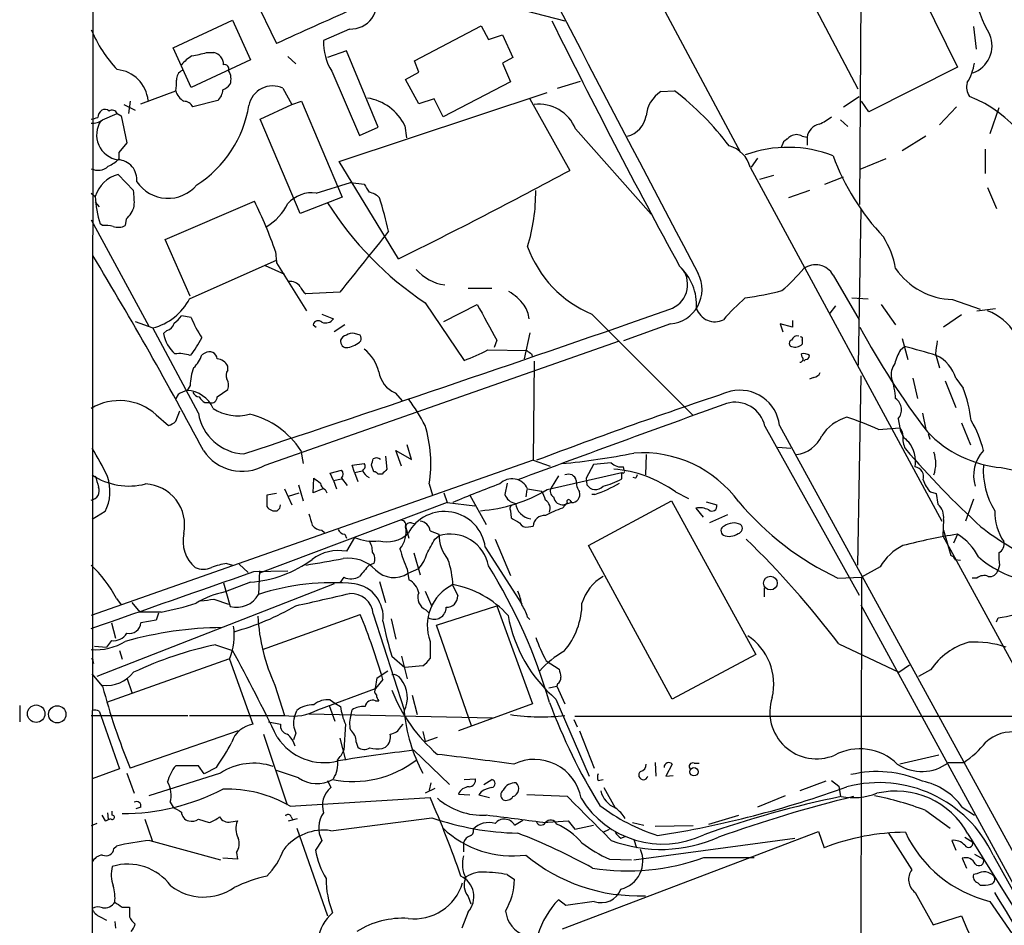
# Model space of a CAD drawing. Extents: x 15 to 1027, y 0 to 868.
# Drawn here: x 26 to 129, y 103 to 197 of the extents above; entities that cross this region are included whole.
import ezdxf

# ---------------------------------------------------------------- set-up
doc = ezdxf.new("R2010")
doc.units = 0
doc.header["$MEASUREMENT"] = 0
doc.layers.add('MAIN', color=5, linetype='CONTINUOUS')

msp = doc.modelspace()

# ---------------------------------------------------------------- linework, layer by layer
at = {"layer": 'MAIN'}
for p, q in [((33.8667, 44.958), (34.4593, 844.296)), ((86.614, 211.4127), (101.4307, 183.642)), ((113.7073, 190.246), (102.7007, 211.1587)), ((48.26, 204.978), (53.086, 194.9874)), ((113.8767, 178.2234), (114.046, 204.47)), ((119.2953, 202.184), (124.0367, 192.532)), ((73.406, 199.898), (83.1427, 197.358)), ((42.3333, 194.564), (48.514, 197.4427)), ((48.514, 197.4427), (50.3767, 193.294)), ((60.706, 196.5114), (57.9967, 195.326)), ((67.4793, 193.2094), (74.422, 196.85)), ((74.422, 196.85), (75.184, 195.4107)), ((125.73, 196.7654), (125.984, 194.3947)), ((75.184, 195.4107), (76.6233, 195.9187)), ((76.6233, 195.9187), (77.724, 193.548)), ((44.196, 190.4154), (42.3333, 194.564)), ((45.8047, 194.056), (46.5667, 194.056)), ((60.3673, 194.2254), (58.42, 193.548)), ((63.6693, 186.2667), (60.3673, 194.2254)), ((50.3767, 193.294), (44.196, 190.4154)), ((54.2713, 193.6327), (55.118, 192.8707)), ((67.9027, 192.024), (67.4793, 193.2094)), ((77.724, 193.548), (76.6233, 192.9554)), ((76.6233, 192.9554), (77.47, 191.008)), ((58.8433, 192.1087), (61.722, 185.42)), ((66.548, 191.262), (67.9027, 192.024)), ((124.0367, 192.532), (114.808, 187.8754)), ((67.9027, 188.722), (66.548, 191.262)), ((77.47, 191.008), (70.4427, 187.3674)), ((82.3807, 190.3307), (84.7513, 191.0927)), ((38.9467, 188.722), (42.5873, 190.0767)), ((53.7633, 190.3307), (54.6947, 188.6374)), ((59.6053, 182.7107), (81.28, 189.9074)), ((93.1333, 189.992), (94.5727, 190.0767)), ((37.846, 188.976), (37.6767, 187.706)), ((46.99, 189.0607), (44.3653, 188.3834)), ((54.6947, 188.6374), (55.7107, 188.976)), ((55.7107, 188.976), (59.944, 178.9854)), ((69.5113, 189.23), (67.9027, 188.722)), ((70.4427, 187.3674), (69.5113, 189.23)), ((79.502, 189.23), (83.6507, 181.7794)), ((112.1833, 188.3834), (113.792, 189.484)), ((114.808, 187.8754), (114.046, 188.976)), ((37.1687, 188.6374), (38.354, 188.0447)), ((51.3927, 187.1134), (54.6947, 188.6374)), ((123.952, 188.3834), (122.174, 186.5207)), ((128.3547, 188.2987), (127.4233, 185.5894)), ((34.9673, 187.0287), (36.4913, 187.706)), ((36.4913, 187.706), (36.9147, 187.452)), ((36.9147, 187.452), (37.5073, 184.658)), ((55.5413, 177.292), (51.3927, 187.1134)), ((111.8447, 187.0287), (112.6067, 186.3514)), ((61.722, 185.42), (63.6693, 186.2667)), ((66.4633, 186.436), (66.6327, 185.166)), ((84.2433, 186.0974), (92.1173, 177.2074)), ((105.918, 184.7427), (105.664, 184.15)), ((106.2567, 185.0814), (105.918, 184.7427)), ((107.8653, 185.3354), (108.3733, 185.2507)), ((108.3733, 185.2507), (108.3733, 184.404)), ((120.7347, 185.3354), (118.2793, 183.8114)), ((37.5073, 184.658), (36.6607, 183.642)), ((36.6607, 183.642), (36.6607, 182.9647)), ((126.9153, 183.9807), (126.9153, 181.4407)), ((65.786, 172.5507), (59.6053, 182.7107)), ((103.2087, 183.0494), (102.5313, 182.118)), ((116.586, 182.9647), (113.8767, 181.864)), ((102.4467, 182.118), (122.428, 145.2034)), ((36.576, 181.356), (38.1847, 179.6627)), ((103.4627, 180.848), (104.902, 181.2714)), ((110.236, 180.34), (112.1833, 181.102)), ((57.2347, 179.4087), (60.7907, 180.5094)), ((60.7907, 180.5094), (62.23, 180.34)), ((108.6273, 179.6627), (106.426, 178.9007)), ((127.1693, 180.0014), (128.1007, 177.8)), ((33.782, 179.4087), (34.2053, 179.07)), ((41.4867, 174.5827), (50.8, 178.562)), ((59.944, 178.9854), (55.5413, 177.292)), ((34.2053, 178.4774), (34.6287, 177.9694)), ((113.9613, 177.7154), (113.7073, 161.4594)), ((33.782, 176.6147), (39.7933, 165.5234)), ((37.4227, 176.6994), (37.338, 176.022)), ((34.9673, 176.022), (34.7133, 176.1914)), ((44.1113, 168.656), (41.4867, 174.5827)), ((44.0267, 168.402), (53.1707, 172.466)), ((53.0013, 173.3127), (53.086, 172.1274)), ((51.9007, 171.8734), (53.9327, 170.942)), ((53.086, 172.1274), (56.2187, 167.132)), ((111.0827, 170.8574), (113.792, 166.2007)), ((73.0673, 169.5027), (75.5227, 169.5027)), ((59.69, 169.0794), (56.134, 168.91)), ((113.03, 168.4867), (114.7233, 168.402)), ((123.5287, 168.3174), (126.4073, 167.3014)), ((68.58, 167.9787), (72.644, 161.9674)), ((70.5273, 166.0314), (73.9987, 167.8094)), ((111.3367, 167.64), (110.744, 166.878)), ((116.078, 167.8094), (117.602, 165.6927)), ((126.0687, 167.132), (128.016, 167.386)), ((44.196, 166.4547), (43.18, 166.624)), ((57.8273, 166.7934), (59.0127, 166.2854)), ((85.9367, 166.7934), (96.4353, 156.2947)), ((124.46, 166.7087), (122.5973, 165.4387)), ((38.354, 166.0314), (40.2167, 165.354)), ((44.958, 156.464), (40.2167, 165.354)), ((56.896, 165.6927), (57.2347, 165.4387)), ((60.198, 165.6927), (59.0973, 164.9307)), ((94.1493, 165.7774), (89.2387, 163.9994)), ((106.8493, 165.4387), (105.5793, 165.7774)), ((105.5793, 165.7774), (105.8333, 164.9307)), ((106.8493, 166.116), (106.8493, 165.4387)), ((41.656, 165.1), (41.3173, 164.7614)), ((61.8067, 164.592), (61.214, 164.7614)), ((79.502, 164.846), (78.9093, 162.1367)), ((118.2793, 164.2534), (118.872, 162.052)), ((51.9007, 151.0454), (88.8153, 163.9994)), ((76.0307, 164.084), (75.7767, 163.322)), ((107.8653, 164.084), (107.8653, 163.6607)), ((118.11, 163.068), (118.5333, 163.4067)), ((45.6353, 162.7294), (45.2967, 162.56)), ((75.0993, 163.068), (79.1633, 162.9834)), ((79.6713, 162.6447), (79.756, 162.306)), ((107.8653, 162.306), (107.7807, 162.6447)), ((121.7507, 162.6447), (122.174, 161.2054)), ((48.006, 160.9514), (48.006, 161.3747)), ((79.9253, 161.8827), (79.8407, 151.5534)), ((108.204, 162.052), (108.0347, 161.8827)), ((109.0507, 160.1894), (108.6273, 160.02)), ((113.9613, 160.3587), (113.6227, 140.6314)), ((119.38, 160.1047), (119.888, 157.988)), ((123.8673, 160.1047), (124.6293, 159.0887)), ((44.1113, 159.3427), (43.7727, 158.8347)), ((122.7667, 159.8507), (123.8673, 157.0567)), ((42.8413, 158.4114), (42.5873, 157.988)), ((46.9053, 158.1574), (48.006, 158.9194)), ((65.4473, 158.5807), (66.2093, 157.734)), ((45.6353, 157.5647), (46.1433, 157.5647)), ((40.5553, 156.2947), (41.8253, 155.194)), ((42.5873, 155.6174), (43.0107, 156.718)), ((120.396, 156.464), (120.7347, 154.7707)), ((103.9707, 155.1094), (113.792, 137.4987)), ((105.4947, 155.194), (165.7773, 44.958)), ((115.824, 154.7707), (118.0253, 154.94)), ((117.856, 155.8714), (118.0253, 154.94)), ((124.46, 155.448), (125.3913, 153.162)), ((120.9887, 154.3474), (121.158, 153.7547)), ((67.1407, 151.638), (66.7173, 153.162)), ((105.3253, 152.908), (106.68, 152.8234)), ((55.626, 152.5694), (55.88, 151.2147)), ((64.4313, 151.9767), (64.6007, 150.622)), ((66.1247, 150.9607), (65.532, 152.5694)), ((65.532, 152.5694), (67.1407, 151.638)), ((91.6093, 152.146), (91.5247, 150.0294)), ((79.8407, 151.5534), (33.782, 135.382)), ((60.96, 151.0454), (62.23, 151.2147)), ((61.214, 150.2834), (60.96, 151.0454)), ((63.246, 150.368), (62.992, 151.0454)), ((79.8407, 151.5534), (81.6187, 150.9607)), ((86.106, 151.13), (85.344, 149.6907)), ((87.9687, 151.2994), (86.106, 151.13)), ((89.3233, 150.5374), (89.2387, 150.876)), ((58.674, 150.1987), (59.8593, 150.5374)), ((59.0127, 149.4367), (58.674, 150.1987)), ((61.214, 150.2834), (62.0607, 150.4527)), ((61.214, 150.2834), (61.5527, 149.352)), ((64.0927, 150.114), (63.6693, 150.114)), ((81.28, 148.5054), (89.0693, 150.2834)), ((82.4653, 149.9447), (81.7033, 148.6747)), ((89.0693, 149.606), (89.0693, 150.2834)), ((128.6087, 150.7914), (131.1487, 150.2834)), ((55.372, 149.0134), (55.88, 147.32)), ((56.896, 148.1667), (56.9807, 149.6907)), ((59.0127, 149.4367), (59.8593, 149.606)), ((59.0127, 149.4367), (59.3513, 148.59)), ((59.8593, 149.6907), (60.452, 148.9287)), ((69.0033, 149.098), (69.342, 147.9127)), ((77.1313, 149.1827), (76.8773, 147.9974)), ((85.344, 149.6907), (85.4287, 149.0134)), ((90.5087, 149.6907), (90.2547, 149.7754)), ((53.086, 148.082), (52.07, 147.9127)), ((52.07, 147.9127), (52.07, 146.7274)), ((53.9327, 148.59), (54.6947, 146.8967)), ((54.356, 147.828), (55.4567, 148.1667)), ((57.912, 148.59), (56.896, 148.1667)), ((58.166, 148.5054), (58.3353, 148.1667)), ((70.5273, 148.1667), (70.866, 147.1507)), ((73.2367, 147.9127), (74.93, 144.8647)), ((79.1633, 148.5054), (79.0787, 147.7434)), ((79.248, 148.59), (80.6873, 148.336)), ((86.2753, 147.9974), (85.9367, 147.9974)), ((94.6573, 148.2514), (96.012, 147.574)), ((121.2427, 148.2514), (121.8353, 148.082)), ((121.8353, 148.082), (122.0047, 146.9814)), ((70.866, 147.1507), (51.308, 139.7847)), ((70.866, 147.1507), (73.7447, 146.812)), ((82.8887, 146.558), (83.3967, 147.1507)), ((83.82, 147.1507), (83.058, 146.8967)), ((83.6507, 147.4047), (83.82, 147.1507)), ((85.598, 142.6634), (94.234, 147.32)), ((94.234, 147.32), (103.0393, 131.318)), ((97.8747, 147.2354), (98.9753, 146.8967)), ((125.73, 147.4894), (124.8833, 145.2034)), ((35.2213, 146.2194), (33.8667, 145.3727)), ((77.47, 146.304), (77.5547, 145.542)), ((96.774, 146.558), (97.536, 145.6267)), ((100.076, 145.8807), (98.2133, 145.034)), ((66.548, 144.6954), (66.8867, 143.4254)), ((67.1407, 145.034), (67.564, 144.9494)), ((79.3327, 144.6107), (79.8407, 144.6954)), ((122.5973, 145.3727), (122.5127, 143.6794)), ((57.8273, 144.272), (58.0813, 144.018)), ((60.198, 143.8487), (60.3673, 143.4254)), ((69.088, 144.1874), (70.0193, 143.8487)), ((69.596, 143.3407), (70.0193, 143.6794)), ((122.5127, 143.6794), (158.496, 77.8087)), ((122.5973, 144.272), (123.3593, 141.6474)), ((124.0367, 143.8487), (123.6133, 142.9174)), ((61.214, 143.51), (60.3673, 142.0707)), ((75.8613, 143.3407), (77.47, 139.5307)), ((94.3187, 126.6614), (85.598, 142.6634)), ((67.3947, 141.9014), (68.072, 139.6154)), ((74.8453, 142.494), (78.6553, 136.5674)), ((47.9213, 140.8007), (48.514, 140.6314)), ((49.1913, 140.716), (50.1227, 139.8694)), ((63.246, 140.8007), (62.738, 140.6314)), ((123.7827, 141.224), (124.3753, 141.1394)), ((128.4393, 140.6314), (128.27, 140.1234)), ((50.7153, 139.954), (54.2713, 140.0387)), ((51.308, 140.0387), (51.2233, 137.5834)), ((66.7173, 140.208), (66.8867, 139.1074)), ((66.802, 139.7847), (67.9027, 140.2927)), ((115.9933, 140.462), (114.046, 139.3614)), ((59.0973, 138.684), (34.3747, 129.032)), ((47.5827, 138.7687), (48.26, 136.3134)), ((50.3767, 138.8534), (47.752, 137.8374)), ((60.1133, 139.3614), (59.69, 138.7687)), ((63.8387, 138.938), (64.4313, 136.7367)), ((71.4587, 138.5147), (71.9667, 137.414)), ((111.5907, 139.2767), (114.046, 139.3614)), ((114.046, 139.3614), (113.9613, 98.4674)), ((126.0687, 139.2767), (125.5607, 139.2767)), ((68.58, 137.922), (69.2573, 136.3134)), ((103.886, 138.2607), (103.886, 137.3294)), ((36.4067, 137.16), (36.9147, 136.4827)), ((38.0153, 136.7367), (38.862, 135.7207)), ((46.5667, 137.0754), (48.0907, 136.5674)), ((113.9613, 136.4827), (134.1967, 99.3987)), ((41.0633, 135.7207), (38.862, 135.7207)), ((40.8093, 135.636), (40.5553, 134.874)), ((51.6467, 131.826), (61.8067, 135.4667)), ((63.1613, 135.5514), (66.3787, 125.5607)), ((68.6647, 135.9747), (69.0033, 135.636)), ((69.7653, 134.366), (76.0307, 136.398)), ((76.0307, 136.398), (79.756, 126.1534)), ((35.8987, 134.62), (36.322, 133.0114)), ((40.5553, 134.874), (38.9467, 134.62)), ((65.024, 135.0434), (65.532, 132.9267)), ((79.248, 135.2127), (79.502, 134.9587)), ((128.1007, 134.7047), (128.27, 135.128)), ((73.406, 123.8674), (69.7653, 134.366)), ((35.8987, 132.7574), (35.3907, 132.08)), ((69.088, 132.6727), (69.088, 130.8947)), ((111.6753, 132.4187), (117.9407, 129.4554)), ((34.1207, 132.1647), (35.3907, 132.08)), ((36.7453, 131.7414), (36.9993, 130.81)), ((46.736, 132.334), (48.514, 131.7414)), ((33.9513, 130.6407), (34.036, 130.3867)), ((48.0907, 130.81), (35.3907, 126.3227)), ((48.1753, 130.81), (50.6307, 124.0367)), ((65.1087, 131.1487), (66.4633, 129.9634)), ((66.1247, 131.1487), (66.7173, 128.778)), ((81.1953, 130.6407), (82.55, 129.794)), ((103.0393, 131.318), (94.3187, 126.6614)), ((34.9673, 128.016), (33.8667, 129.286)), ((63.5847, 128.8627), (64.6853, 129.6247)), ((68.326, 130.1327), (66.4633, 129.9634)), ((117.9407, 129.4554), (119.0413, 130.2174)), ((121.2427, 129.7094), (119.9727, 129.032)), ((37.5073, 128.8627), (38.0153, 127.3387)), ((63.4153, 127.762), (63.5847, 128.8627)), ((64.1773, 128.6934), (63.4153, 127.762)), ((82.3807, 128.27), (82.296, 128.016)), ((52.9167, 128.1007), (53.9327, 124.968)), ((57.404, 125.5607), (63.4153, 127.762)), ((81.4493, 127.8467), (82.296, 128.016)), ((82.296, 128.016), (83.1427, 126.1534)), ((58.674, 126.5767), (59.182, 126.238)), ((59.182, 126.238), (59.7747, 125.8994)), ((63.4153, 126.492), (63.754, 126.492)), ((67.2253, 127.0847), (67.7333, 125.0527)), ((82.2113, 126.6614), (85.6827, 118.618)), ((26.3313, 125.984), (26.3313, 124.2907)), ((34.6287, 125.3914), (34.798, 124.968)), ((54.9487, 124.7987), (55.2027, 125.476)), ((58.5893, 125.984), (59.182, 124.3754)), ((60.8753, 125.0527), (60.96, 125.5607)), ((79.756, 126.1534), (72.0513, 123.3594)), ((33.782, 124.968), (43.8573, 124.968)), ((34.798, 124.968), (36.7453, 119.38)), ((44.0267, 124.968), (53.9327, 124.968)), ((52.2393, 124.2907), (53.5093, 124.0367)), ((56.4727, 125.1374), (75.6073, 124.714)), ((84.074, 124.5447), (84.4127, 123.7827)), ((84.1587, 124.8834), (305.9853, 124.8834)), ((49.1067, 123.3594), (37.846, 119.4647)), ((60.2827, 124.0367), (60.1133, 121.3274)), ((66.04, 123.7827), (66.294, 124.0367)), ((68.326, 123.2747), (68.58, 122.2587)), ((84.6667, 123.3594), (86.1907, 119.4647)), ((51.7313, 123.0207), (54.1867, 115.6547)), ((55.118, 123.1054), (54.864, 122.428)), ((59.69, 122.5974), (60.2827, 120.3114)), ((61.3833, 122.174), (61.5527, 121.666)), ((68.58, 122.2587), (69.85, 122.682)), ((64.0927, 121.4967), (64.4313, 121.666)), ((67.3947, 121.3274), (71.12, 117.7714)), ((92.5407, 120.0574), (92.6253, 118.618)), ((122.0893, 120.8194), (118.0253, 119.888)), ((123.1053, 120.0574), (124.714, 120.0574)), ((36.7453, 119.38), (33.8667, 118.364)), ((44.958, 119.7187), (42.5873, 119.7187)), ((45.5507, 118.872), (44.958, 119.7187)), ((46.8207, 119.5494), (45.5507, 118.872)), ((55.372, 118.4487), (53.086, 119.2107)), ((94.3187, 119.888), (93.6413, 118.618)), ((96.6047, 119.9727), (97.1127, 119.9727)), ((37.5073, 118.9567), (38.2693, 116.84)), ((47.244, 118.9567), (39.7933, 116.586)), ((58.42, 118.1947), (58.7587, 117.4327)), ((72.644, 118.2794), (73.8293, 118.364)), ((74.676, 117.7714), (75.5227, 118.2794)), ((86.614, 118.1947), (87.122, 118.2794)), ((93.6413, 118.618), (94.4033, 118.7027)), ((110.3207, 118.11), (107.6113, 117.094)), ((110.9133, 118.1947), (111.6753, 117.602)), ((69.596, 117.348), (68.58, 116.84)), ((69.1727, 117.9407), (69.0033, 117.1787)), ((74.422, 117.0094), (74.168, 116.6707)), ((87.2067, 117.4327), (88.392, 115.316)), ((111.6753, 117.602), (111.8447, 116.5014)), ((54.5253, 115.4854), (69.088, 116.4167)), ((72.0513, 116.7554), (73.2367, 116.6707)), ((74.168, 116.6707), (75.2687, 116.4167)), ((83.3967, 116.5014), (79.1633, 116.6707)), ((106.0873, 116.586), (103.2087, 115.4007)), ((35.9833, 114.554), (35.9833, 114.9774)), ((38.9467, 115.4007), (38.4387, 115.2314)), ((41.9947, 115.9087), (42.3333, 115.4007)), ((120.7347, 115.062), (123.2747, 113.1994)), ((124.5447, 115.4007), (125.8147, 114.554)), ((34.8827, 114.554), (35.2213, 113.9614)), ((35.4753, 114.808), (35.56, 114.1307)), ((39.37, 114.1307), (40.132, 111.9294)), ((44.958, 114.1307), (46.0587, 113.792)), ((48.3447, 113.8767), (49.022, 113.9614)), ((54.356, 113.9614), (55.2873, 114.2154)), ((54.61, 114.3847), (54.7793, 114.046)), ((58.7587, 112.9454), (69.2573, 114.3)), ((77.8933, 113.538), (78.74, 114.046)), ((80.8567, 113.792), (83.4813, 113.9614)), ((83.4813, 113.9614), (84.1587, 113.1147)), ((98.1287, 113.6227), (101.2613, 114.554)), ((34.3747, 113.7074), (33.782, 113.4534)), ((55.2027, 113.1994), (58.42, 104.0554)), ((82.8887, 102.7007), (109.5587, 112.8607)), ((84.1587, 113.1147), (86.106, 113.538)), ((87.122, 112.776), (87.7993, 113.1147)), ((90.17, 113.792), (91.3553, 113.538)), ((96.52, 113.4534), (92.5407, 113.3687)), ((109.5587, 112.8607), (110.1513, 111.1674)), ((39.878, 111.9294), (47.244, 109.8974)), ((57.8273, 111.9294), (57.15, 110.9134)), ((88.9847, 112.1834), (89.408, 112.3527)), ((90.3393, 109.8974), (107.1033, 112.1834)), ((90.3393, 112.014), (90.5933, 111.1674)), ((116.84, 112.6914), (119.2953, 108.8814)), ((123.444, 111.9294), (123.8673, 110.9134)), ((124.7987, 112.268), (125.6453, 111.76)), ((125.1373, 112.6067), (140.208, 88.3074)), ((36.1527, 111.0827), (36.4067, 111.3367)), ((72.5593, 111.6754), (72.5593, 110.744)), ((49.022, 109.982), (47.498, 110.0667)), ((48.9373, 110.6594), (49.022, 109.982)), ((87.7993, 109.982), (90.0853, 109.8974)), ((97.6207, 110.1514), (102.87, 110.1514)), ((124.5447, 110.0667), (124.968, 109.0507)), ((125.8147, 110.49), (126.746, 109.982)), ((127.762, 110.4054), (152.4, 65.9554)), ((77.1313, 108.3734), (77.8933, 107.8654)), ((126.0687, 108.458), (125.73, 108.3734)), ((126.1533, 107.5267), (126.4073, 107.2727)), ((73.0673, 106.0874), (73.3213, 105.3254)), ((83.2273, 105.156), (82.4653, 105.7487)), ((119.634, 106.5107), (121.4967, 103.124)), ((36.9993, 104.9867), (37.7613, 104.9867)), ((86.1907, 105.5794), (83.2273, 105.156)), ((127.4233, 105.5794), (134.1967, 95.758)), ((34.7133, 103.9707), (35.3907, 103.632)), ((73.0673, 104.4787), (72.39, 102.7854)), ((121.4967, 103.124), (124.46, 104.0554)), ((36.2373, 103.4627), (36.322, 102.7854))]:
    msp.add_line(p, q, dxfattribs=at)
for centre, radius in [((104.5505, 138.7527), 0.7175), ((28.0531, 125.1369), 0.9111), ((30.2441, 125.0747), 0.9028), ((96.5865, 119.0864), 0.4343)]:
    msp.add_circle(centre, radius, dxfattribs=at)
for centre, radius, start, end in [((2790.8732, 1598.8968), 3048.8711, 206.9380148, 207.9257839), ((136.7815, 201.7503), 11.0265, 162.978988, 211.929263), ((60.8092, 199.263), 2.7536, 267.852103, 18.835676), ((221.3931, -167.1971), 399.3806, 113.684794, 114.924288), ((802.5578, 555.8244), 804.989, 206.4429163, 208.4941814), ((46.8921, 202.0292), 14.257, 203.139067, 223.153709), ((63.7401, 195.1173), 5.7472, 177.918938, 211.566617), ((124.6206, 194.7841), 3.0236, 289.809717, 22.03928), ((41.4801, 209.9216), 16.4444, 279.80566, 285.247112), ((46.2891, 192.7925), 1.2936, 359.712106, 77.608586), ((46.5261, 189.9478), 4.3877, 120.780566, 139.695012), ((120.5044, 193.7879), 5.3752, 327.797451, 351.090214), ((36.1703, 188.7396), 3.5529, 5.185231, 84.816375), ((43.6795, 191.2705), 1.0118, 114.201668, 185.279535), ((47.6885, 192.3627), 0.4363, 337.172078, 104.033059), ((46.7616, 191.3074), 1.5973, 339.729436, 33.688078), ((39.3279, 190.8811), 3.3572, 346.136778, 5.063402), ((126.6191, 190.4577), 1.6342, 163.442474, 216.572577), ((44.3843, 190.583), 1.867, 195.735042, 239.402038), ((45.818, 190.2692), 1.6835, 314.121558, 356.328554), ((46.694, 191.9814), 1.9897, 293.83384, 321.91135), ((52.6697, 188.073), 2.5087, 64.155066, 168.976282), ((94.9113, 187.198), 3.3118, 122.471192, 175.601295), ((76.7184, 166.8118), 29.3263, 36.654869, 52.496103), ((43.4827, 188.0244), 0.9528, 22.13417, 92.929668), ((61.7527, 184.1369), 5.2417, 26.01559, 81.04408), ((120.7009, 177.5881), 12.7564, 7.437721, 68.834822), ((35.5019, 187.202), 1.0457, 126.307741, 175.57398), ((35.2093, 187.5126), 0.6243, 45.77878, 121.541369), ((35.9614, 187.4776), 0.5771, 23.317237, 123.285264), ((38.2131, 190.4676), 12.1461, 302.777344, 350.929156), ((80.4514, 184.5914), 4.0801, 21.661114, 97.408583), ((-8.1969, 356.4936), 174.5047, 283.919613, 284.148836), ((33.895, 188.5378), 1.8513, 266.500503, 305.395925), ((36.9664, 185.4718), 2.6209, 145.826092, 261.433997), ((88.9728, 187.9236), 2.6784, 284.911023, 349.858556), ((107.8682, 191.0032), 4.7425, 291.98066, 309.947262), ((110.0443, 184.9568), 1.6967, 103.670952, 170.024689), ((115.8066, 172.8157), 15.4932, 126.091268, 129.661912), ((107.2726, 184.3827), 1.122, 58.113158, 121.882505), ((99.4527, 181.3254), 3.0971, 14.827742, 75.172258), ((106.398, 171.1606), 13.0152, 68.903354, 110.036777), ((33.9619, 185.6872), 3.8335, 294.637661, 314.749525), ((36.4868, 180.8317), 2.0502, 353.342568, 87.506441), ((134.4069, 191.9036), 24.8592, 200.240158, 223.35699), ((34.4866, 183.3666), 1.5833, 243.575744, 312.683617), ((-173.47, 657.6023), 540.8498, 296.255228, 298.385483), ((37.5394, 177.9847), 3.5063, 105.948089, 161.969147), ((41.7851, 182.8139), 3.9455, 214.23823, 319.575272), ((30.1804, 178.4352), 8.0979, 357.301858, 8.718674), ((274.1338, 306.9166), 246.8296, 210.85116, 211.080343), ((61.0697, 179.4377), 19.0263, 342.829123, 0.677579), ((45.1109, 179.5104), 10.9145, 182.312515, 197.703514), ((1.2325, 154.6896), 55.0166, 19.785484, 25.716115), ((56.7665, 176.1298), 3.3122, 81.873567, 138.880469), ((62.3251, 177.4082), 2.1257, 44.597844, 78.79949), ((12.2822, 163.2083), 53.8918, 13.107048, 16.928826), ((35.5789, 178.7936), 2.7902, 311.361713, 344.628897), ((49.2519, 180.7616), 5.587, 300.291722, 333.949535), ((87.9049, 196.9953), 34.8628, 212.248629, 236.336598), ((35.2636, 172.6743), 3.3608, 76.151891, 95.057985), ((36.6037, 177.4706), 1.6241, 250.740588, 296.880597), ((1649.747, -1097.7592), 2033.0178, 141.2256016, 141.4547819), ((108.1591, 169.798), 9.6013, 10.421151, 31.654376), ((90.5988, 177.9278), 12.071, 199.891823, 247.280385), ((-316.5187, -39.1334), 409.6131, 27.905163, 31.172556), ((71.2413, 174.5343), 4.7349, 220.646576, 262.362416), ((93.2193, 169.8729), 2.7069, 288.198669, 35.635363), ((91.2763, 167.692), 5.5907, 356.862464, 47.118682), ((91.4702, 185.8132), 21.8691, 310.761142, 319.238858), ((109.2689, 169.8918), 2.0548, 28.029185, 126.915069), ((123.7314, 175.7583), 7.4437, 214.569652, 268.439573), ((93.8271, 169.3681), 3.6051, 275.127521, 27.39169), ((54.5678, 169.0374), 1.1621, 33.099312, 100.501532), ((57.3641, 170.4783), 1.9932, 203.861793, 231.891048), ((38.7442, 171.0999), 5.9316, 284.373837, 332.945504), ((73.7878, 163.6194), 6.5638, 38.71502, 57.642822), ((116.199, 151.9404), 21.8434, 130.756152, 139.243848), ((96.4249, 205.9615), 37.8783, 278.370076, 284.249907), ((-749.6556, 2578.2236), 2554.2924, 288.2368437, 289.2878768), ((1006.3604, 673.9444), 1060.8822, 208.4954389, 208.7246228), ((76.2847, 165.9891), 3.1466, 5.403301, 33.475935), ((98.7637, 167.9907), 1.9986, 197.610886, 296.411203), ((41.1043, 167.9377), 2.4565, 302.329512, 327.670488), ((55.7773, 171.1325), 12.4903, 201.994263, 212.955061), ((58.2084, 166.8568), 0.9866, 247.278736, 324.608817), ((125.3291, 161.9642), 5.4857, 30.657989, 70.399713), ((41.529, 165.989), 0.898, 278.130102, 351.869898), ((57.4342, 165.5535), 0.556, 45.007287, 165.498801), ((186.3012, 204.3155), 82.1992, 208.226491, 217.288625), ((44.8892, 165.3715), 3.6236, 189.692892, 228.80753), ((37.5522, 167.9582), 8.5489, 320.107501, 334.946059), ((60.5786, 163.7459), 0.8721, 104.021902, 157.18961), ((60.9601, 163.8296), 0.9658, 74.757889, 127.866658), ((60.9605, 164.1689), 0.9461, 349.679445, 26.565051), ((107.3674, 163.8967), 0.6311, 75.380272, 162.736416), ((107.696, 164.211), 0.2117, 323.124688, 90), ((60.3928, 163.9401), 0.6346, 166.894405, 283.105595), ((60.1555, 165.7775), 2.4849, 278.824347, 314.310312), ((59.5266, 159.7396), 4.354, 13.851769, 51.618457), ((106.8635, 163.7453), 0.3527, 106.262153, 253.733298), ((107.1118, 164.4144), 1.0658, 250.993846, 314.992397), ((106.5407, 114.5667), 50.2908, 72.294591, 76.204043), ((460.4885, 120.9998), 341.2881, 172.76195, 172.991147), ((42.9685, 159.344), 3.3334, 69.950517, 98.032627), ((42.6071, 163.2992), 2.7893, 311.353267, 344.632463), ((46.1009, 162.0701), 0.8072, 4.732988, 125.229874), ((46.7861, 160.7886), 1.3534, 25.661921, 84.947006), ((67.2749, 177.2342), 16.1834, 289.375993, 298.913134), ((164.0845, 289.8024), 152.6259, 236.192738, 236.421942), ((107.6616, 162.0904), 0.2967, 260.239248, 46.625654), ((108.0347, 161.7137), 0.965, 52.117206, 105.260326), ((108.2039, 162.4754), 0.4234, 270.013532, 0), ((122.8511, 160.274), 5.5031, 149.488529, 165.749118), ((120.4045, 159.1928), 3.5809, 14.753417, 66.448865), ((48.6875, 159.4727), 4.5781, 157.760506, 181.627212), ((118.8718, 160.5281), 1.7452, 140.904389, 194.040225), ((48.7788, 160.4116), 0.9427, 145.065741, 204.54506), ((66.6026, 161.2213), 2.8823, 188.766868, 246.369939), ((108.9722, 160.9995), 0.8139, 275.534773, 338.212969), ((108.9178, 157.352), 8.7075, 4.188662, 18.429123), ((46.8634, 159.385), 1.2338, 337.829513, 30.97411), ((110.7298, 153.8145), 14.8665, 7.294144, 20.779375), ((44.2592, 156.5279), 2.3575, 101.90906, 126.972457), ((43.6399, 155.7398), 3.0977, 23.439272, 87.542985), ((45.1213, 158.9678), 0.8142, 201.80141, 264.460259), ((46.3552, 158.8771), 1.4969, 208.737847, 241.253601), ((46.3088, 158.1381), 0.5968, 253.900314, 1.853182), ((268.3637, -345.5361), 531.518, 108.419981, 110.735286), ((101.3664, 154.703), 4.1574, 6.782621, 103.233339), ((36.711, 152.0565), 5.722, 47.790098, 120.789454), ((49.0213, 160.7538), 4.5552, 236.120505, 286.197818), ((43.6877, 141.5209), 28.4004, 28.779567, 35.228694), ((994.7238, -2322.4983), 2636.4443, 109.838551, 110.3420682), ((100.8803, 154.447), 3.1606, 12.097796, 106.336343), ((116.7899, 156.817), 1.425, 318.427898, 55.258312), ((49.9022, 157.2297), 5.0031, 188.803366, 267.675748), ((48.1531, 147.7461), 8.8943, 32.83977, 76.085153), ((113.8063, 151.5672), 4.6542, 106.018277, 147.127344), ((103.921, 128.7506), 28.6134, 65.418083, 72.506752), ((41.4201, 156.8206), 1.6763, 283.988163, 314.129898), ((55.3825, 151.2149), 13.7843, 351.165953, 16.778273), ((117.3785, 154.1902), 0.9902, 354.39016, 49.217958), ((120.1705, 155.3072), 2.1764, 189.713345, 236.10257), ((116.2649, 150.1439), 10.7581, 13.029825, 31.107339), ((106.7922, 155.536), 3.4239, 278.067388, 335.080866), ((120.6513, 153.8211), 2.3035, 173.210967, 208.028007), ((129.7509, 162.9838), 12.2458, 223.743361, 264.648076), ((116.0982, 151.3633), 3.5692, 352.152993, 36.786745), ((12.957, 139.5549), 24.7643, 24.59036, 32.397658), ((49.5029, 155.2678), 4.8557, 213.760102, 299.591207), ((76.831, 218.4486), 67.4987, 275.076778, 281.544375), ((91.1789, 139.8394), 12.5042, 36.262115, 93.850041), ((193.1527, 217.0662), 98.4553, 220.795979, 227.385242), ((118.2794, 151.2147), 3.5082, 340.253124, 19.746876), ((129.4891, 149.987), 3.7674, 136.728408, 197.661587), ((61.9196, 150.9325), 0.4195, 289.652905, 42.275526), ((-106.2777, 193.7164), 174.5653, 345.851171, 346.080314), ((63.4837, 151.1531), 0.6545, 47.805219, 119.510349), ((89.013, 152.3154), 1.457, 224.213043, 278.911499), ((119.4408, 149.8133), 1.0801, 344.320566, 79.696102), ((134.7898, 150.5374), 8.0598, 176.386328, 211.684904), ((37.698, 155.7871), 6.9159, 236.359334, 284.714805), ((330.6697, 234.0185), 308.1551, 195.83271, 196.061916), ((31.2047, 148.3288), 4.5368, 332.292868, 19.725014), ((59.415, 150.1141), 0.6137, 316.379798, 43.613443), ((63.2695, 150.9298), 1.2709, 197.984439, 245.278074), ((63.2037, 149.8178), 0.5518, 32.463229, 85.603684), ((191.3466, 23.3681), 179.6053, 134.885409, 135.114591), ((83.505, 149.2723), 0.8393, 11.296544, 115.572817), ((87.3378, 138.3021), 12.3516, 53.65883, 85.891678), ((89.1963, 150.4104), 0.1796, 225, 45), ((175.2383, 107.5501), 94.6305, 153.3271, 153.556364), ((33.6362, 148.3784), 0.9845, 278.51609, 22.767596), ((39.2063, 144.7913), 4.3139, 348.529093, 86.698976), ((184.3312, 318.7776), 211.6803, 233.014185, 233.243346), ((58.4681, 149.2612), 0.8139, 185.534773, 248.212969), ((104.9093, 69.962), 84.1251, 109.831584, 113.430045), ((77.6329, 147.8479), 1.7775, 24.677655, 135.307708), ((86.1758, 149.3237), 1.8513, 176.500503, 215.395925), ((86.3397, 149.572), 1.0686, 211.515474, 317.059075), ((82.236, 159.9675), 12.6333, 288.646923, 301.385406), ((84.4772, 158.472), 9.9847, 285.360206, 297.38167), ((123.0986, 150.2286), 2.7117, 195.117061, 226.812543), ((73.1767, 162.0128), 15.7516, 274.225459, 300.960201), ((78.2367, 148.4878), 1.4452, 199.836777, 259.687707), ((78.8032, 146.9175), 2.3584, 11.922191, 36.975336), ((82.2478, 148.3229), 0.6483, 147.133605, 243.375657), ((82.9596, 147.9076), 1.0157, 189.303734, 275.5596), ((83.8409, 148.0107), 0.8602, 268.607853, 16.25008), ((52.9379, 147.3413), 1.0631, 215.27328, 282.64923), ((52.846, 146.8825), 0.6634, 299.30459, 1.226407), ((77.7946, 146.5157), 0.3875, 100.497939, 213.11188), ((79.8617, 147.3411), 1.9037, 188.308872, 261.694106), ((80.5601, 146.5156), 1.0458, 338.639139, 58.230981), ((83.5237, 147.2777), 0.1796, 45, 225), ((98.4673, 146.7838), 0.5204, 229.403483, 12.530002), ((124.4141, 166.6023), 30.1849, 219.911874, 244.860201), ((120.7871, 145.6194), 1.8269, 352.239354, 48.203941), ((352.9918, 230.0226), 308.2032, 195.826966, 196.056149), ((70.5938, 141.9291), 4.2889, 7.568601, 152.139607), ((80.9935, 144.6482), 1.1538, 84.169827, 177.655403), ((85.2974, 138.4823), 8.4273, 106.608009, 119.788817), ((97.1975, 144.4419), 2.158, 64.437119, 101.317222), ((133.6364, 146.2121), 5.7058, 179.077137, 213.213261), ((57.9263, 145.74), 1.4713, 220.728008, 266.141889), ((66.0824, 144.8224), 0.4826, 344.742799, 105.268654), ((67.0089, 144.5919), 0.4613, 73.399492, 177.664214), ((67.9872, 144.1026), 1.1041, 4.405074, 85.594926), ((204.9911, 356.9599), 246.8554, 238.919682, 239.148841), ((79.1491, 145.4431), 0.8524, 208.681808, 282.438404), ((99.9101, 144.2102), 0.5151, 109.60294, 240.020584), ((100.7268, 143.3514), 1.669, 65.054864, 126.361805), ((101.1088, 144.4522), 0.5232, 277.45643, 52.032818), ((47.0277, 143.1557), 3.6769, 167.789117, 229.079258), ((60.2765, 144.6588), 0.8139, 201.787031, 264.465227), ((64.5985, 146.2705), 3.2121, 254.757084, 313.314648), ((63.8043, 144.1022), 2.7904, 320.43104, 10.499702), ((71.2005, 139.803), 4.0524, 10.575099, 106.946803), ((74.1431, 143.8345), 4.1238, 179.802707, 219.273668), ((100.2756, 145.1004), 1.4744, 245.009634, 307.673554), ((132.7442, 88.0086), 56.5149, 98.863114, 104.740972), ((121.2189, 139.0249), 5.5865, 26.047209, 59.708865), ((145.808, 169.8056), 31.7473, 232.523949, 244.548503), ((63.0765, 147.785), 4.6631, 246.458567, 278.354087), ((61.2284, 142.099), 1.8517, 356.501448, 35.389486), ((-311.8379, 354.2596), 435.8653, 330.829846, 331.059022), ((36.522, 75.73), 94.1362, 37.027525, 45.907879), ((120.8167, 137.6448), 5.5859, 116.045775, 149.71211), ((127.868, 142.8115), 1.0321, 298.13682, 15.464975), ((59.5322, 137.6873), 4.4622, 79.2136, 127.572272), ((62.2725, 141.2664), 1.0791, 334.43462, 41.822252), ((77.2929, 145.2107), 11.6992, 194.281406, 205.316103), ((65.4963, 142.6266), 3.3523, 315.876236, 346.019303), ((123.0624, 140.9271), 0.7791, 22.400936, 67.599064), ((134.1064, 141.6467), 5.7573, 177.464453, 190.157176), ((24.5527, 130.9252), 13.3937, 27.742841, 46.442718), ((48.8108, 134.1525), 6.7074, 97.620666, 111.865969), ((49.4918, 151.1733), 12.3517, 274.108322, 306.34117), ((-111.247, 1114.665), 988.3106, 279.7506524, 279.9798305), ((60.5779, 137.4473), 3.9003, 43.324263, 98.094785), ((358.5798, -113.9611), 390.3072, 139.285709, 139.514892), ((63.199, 138.3683), 8.261, 1.015439, 20.223626), ((133.7372, 150.2409), 11.5337, 229.443428, 254.862345), ((-1439.4028, 4370.32), 4485.1364, 289.1752885, 289.4044711), ((45.466, 142.4087), 2.2007, 247.372325, 292.627676), ((65.315, 142.0176), 2.6827, 224.916939, 303.661635), ((26.5219, 110.2931), 57.2999, 16.245234, 31.869533), ((126.8004, 138.3881), 1.151, 66.791605, 129.46907), ((127.3894, 140.3436), 0.9077, 261.421795, 345.960695), ((58.8728, 114.0403), 24.7546, 84.573076, 107.999743), ((60.842, 140.8415), 1.6498, 243.787519, 302.235463), ((60.7024, 135.2201), 3.5015, 352.934451, 81.59845), ((65.932, 137.3331), 2.0148, 12.019882, 61.716578), ((73.6001, 134.3053), 4.7984, 116.504709, 199.891496), ((69.6258, 128.5597), 10.2056, 41.950157, 79.653727), ((89.4763, 135.327), 4.7444, 119.751023, 163.782884), ((49.2654, 129.4348), 8.5378, 100.210129, 122.293622), ((48.9123, 138.8835), 2.6516, 255.758843, 330.639186), ((-259.5854, 1534.0221), 1432.617, 282.689669, 282.9188536), ((60.8433, 135.3448), 2.3273, 5.093232, 93.382219), ((69.181, 137.2483), 1.3742, 158.466474, 247.93304), ((73.3458, 135.7031), 5.3664, 8.353117, 24.423543), ((126.7359, 147.2274), 12.1963, 277.226055, 310.273297), ((34.388, 169.3982), 34.3327, 281.211419, 287.485935), ((3.5363, 475.6903), 341.3381, 277.013032, 277.242198), ((70.8095, 137.3859), 1.1575, 268.604026, 1.391026), ((75.0271, 134.0162), 4.3872, 15.826461, 34.208402), ((77.1855, 136.6914), 7.7353, 319.392358, 359.708161), ((41.2906, 160.2427), 27.5639, 285.557336, 300.109191), ((6.7135, 112.383), 59.7337, 15.845948, 22.733374), ((69.5158, 136.2438), 1.2656, 241.847351, 359.316377), ((37.7553, 134.6866), 1.1933, 258.00451, 356.80046), ((71.5416, 136.5201), 20.4395, 183.429506, 204.325383), ((97.8237, 141.4577), 34.3008, 191.21005, 197.490442), ((91.9516, 138.0318), 14.972, 190.194151, 229.415433), ((36.066, 134.4831), 1.7338, 264.462698, 326.232027), ((47.7393, 95.8461), 38.2673, 90.48811, 105.771795), ((42.833, 133.2231), 5.862, 335.691457, 10.400923), ((34.2464, 137.7661), 5.9582, 265.52968, 301.25698), ((100.4534, 140.7476), 21.7491, 200.598194, 207.69107), ((98.8809, 128.2395), 6.0189, 346.463835, 56.617249), ((127.1775, 125.695), 7.165, 105.8383, 145.924909), ((125.7884, 121.7465), 10.8563, 72.146855, 92.990624), ((54.8202, 94.1779), 39.0031, 101.962455, 115.246746), ((-151.5754, 23.1652), 227.6501, 25.92206, 28.485959), ((88.6962, 122.0054), 11.1775, 120.293077, 137.026223), ((33.8666, 130.7253), 0.1197, 315.033843, 134.966157), ((67.0123, 132.2084), 2.4565, 302.329512, 327.670488), ((35.3436, 131.705), 3.6239, 264.039738, 321.627608), ((294.2797, 171.6947), 215.8359, 191.194034, 191.423222), ((65.2779, 128.3377), 0.8801, 30.01699, 101.083953), ((63.6626, 126.83), 3.0736, 332.091778, 39.330592), ((82.0418, 128.8627), 0.6828, 299.760495, 7.126057), ((97.5747, 144.3319), 64.6985, 194.606765, 202.603713), ((63.7964, 127.4657), 0.4827, 142.135426, 232.11877), ((80.9365, 133.7875), 16.9969, 201.374744, 229.287371), ((58.4016, 124.4087), 2.1851, 82.838557, 130.56233), ((63.1139, 125.7334), 0.8163, 68.331539, 168.26607), ((64.4575, 127.1443), 0.9594, 183.561805, 222.837328), ((138.3921, 147.4223), 60.6468, 200.3595, 211.682361), ((109.3648, 125.3135), 4.8742, 161.864287, 292.778916), ((34.1207, 124.29), 1.2129, 65.239376, 102.088158), ((54.8216, 130.2237), 5.3303, 260.400372, 298.977972), ((56.924, 123.2757), 2.7936, 88.837012, 128.036158), ((65.4856, 126.4563), 5.738, 185.569604, 204.940705), ((62.1963, 123.4945), 2.4078, 87.181443, 120.893973), ((83.6484, 127.1056), 17.3546, 185.668642, 208.00535), ((57.2249, 124.1712), 2.3611, 164.587599, 206.833101), ((63.2741, 124.12), 2.5737, 158.752952, 195.227394), ((80.6054, 145.0376), 20.2294, 261.083636, 277.205395), ((51.017, 121.348), 2.7163, 98.176041, 162.296793), ((54.4069, 123.9013), 0.9078, 171.421795, 255.960695), ((59.8557, 122.2345), 1.5288, 357.732008, 52.294301), ((64.8201, 124.3688), 1.3534, 275.052994, 334.338079), ((129.7586, 119.1312), 4.1071, 81.203246, 132.195426), ((30.2897, 131.4864), 20.3903, 324.16703, 332.825212), ((58.0483, 125.8578), 5.8204, 213.068107, 284.653425), ((52.7044, 121.1154), 2.414, 15.258449, 52.117522), ((63.6846, 122.7186), 1.2906, 305.351367, 13.537695), ((119.1498, 128.3597), 9.9944, 303.829986, 321.76305), ((56.539, 122.9764), 3.9363, 317.388515, 335.233806), ((93.7588, -95.9857), 218.9065, 96.917234, 98.998299), ((62.2434, 122.4593), 1.0519, 228.954991, 303.419628), ((63.754, 125.9819), 4.498, 258.050526, 274.318496), ((113.8766, 115.9087), 5.5681, 45.615575, 118.122969), ((61.0372, 128.9566), 10.8835, 258.825524, 307.4073), ((56.8875, 119.8457), 2.5907, 325.1156, 10.355684), ((-20.6507, -619.7013), 746.1143, 82.4169652, 83.0330944), ((79.9546, 115.4071), 4.9682, 10.728895, 115.589729), ((93.9631, 119.5492), 0.4911, 43.614082, 179.976666), ((120.3202, 123.6925), 4.5794, 236.17911, 307.458207), ((45.6345, 117.1369), 3.9939, 139.726407, 167.146136), ((50.6958, 113.6066), 6.367, 71.203359, 122.829469), ((91.313, 118.745), 0.4827, 127.87186, 344.745922), ((90.8684, 119.8528), 0.7417, 281.532613, 2.720065), ((96.4523, 119.634), 0.3714, 65.774365, 223.145356), ((115.658, 107.3107), 11.7929, 66.311394, 103.298691), ((39.498, 116.6827), 2.6139, 342.776082, 30.908873), ((57.285, 121.1988), 3.35, 235.177098, 299.370238), ((73.1027, 118.251), 0.7353, 273.844658, 8.839761), ((75.4273, 117.8561), 0.4339, 282.697771, 77.299327), ((87.2487, 118.5333), 0.7194, 151.913927, 208.079046), ((119.0268, 111.4823), 6.7677, 35.379522, 78.327612), ((36.9314, 137.9714), 23.2481, 270.167342, 297.033701), ((48.0089, 104.5064), 12.7672, 59.309466, 92.29339), ((60.273, 115.5701), 2.4005, 129.111226, 198.510427), ((73.1784, 116.3033), 1.2144, 91.245672, 158.143395), ((76.1013, 114.2855), 3.1999, 100.417271, 121.654071), ((77.089, 116.6707), 0.635, 126.869898, 233.130102), ((77.9742, 116.5128), 1.4306, 86.453394, 152.259926), ((77.4615, 117.3227), 0.8622, 287.724672, 45.789459), ((89.4998, 117.8077), 2.7269, 195.172744, 246.030257), ((76.2966, 217.3489), 106.2008, 278.93699, 289.944084), ((115.8766, 104.8213), 13.1318, 25.165477, 104.800615), ((117.6254, 108.5172), 8.5529, 28.564, 103.321341), ((38.5233, 115.5418), 0.4462, 341.569111, 124.694341), ((-33.553, 71.4708), 112.0505, 19.136953, 23.648333), ((74.6167, 121.8051), 7.2578, 228.946338, 272.474054), ((77.0044, 116.9668), 0.857, 249.765565, 327.107304), ((-1057.3172, -1028.7847), 1616.4493, 44.8854111, 45.1145939), ((93.3294, 121.4772), 9.9303, 211.206979, 295.603575), ((133.0728, 12.7623), 105.8719, 101.519909, 109.56394), ((147.2362, -21.9458), 142.5698, 103.812101, 109.713622), ((113.1777, 123.4289), 7.0391, 259.78441, 290.603012), ((108.6813, 82.9716), 34.2794, 69.413437, 78.695771), ((169.7455, 326.8031), 246.8296, 238.922635, 239.151838), ((99.013, 131.7045), 20.2457, 232.838439, 252.112937), ((86.6692, 112.7063), 3.1271, 28.855104, 56.569103), ((34.6304, 116.1587), 2.2754, 285.051935, 301.344217), ((35.9955, 114.3363), 0.2181, 213.668207, 93.207525), ((44.2012, 114.9509), 1.0229, 183.26186, 255.321156), ((44.2384, 115.3158), 1.3865, 257.655866, 301.266381), ((45.0092, 117.059), 3.4314, 287.809238, 308.798798), ((48.0695, 114.8716), 1.0322, 208.143992, 285.462015), ((50.8089, 113.1555), 1.9602, 155.724409, 209.730017), ((54.2995, 114.3282), 0.3156, 10.312965, 153.418709), ((60.1212, 113.2387), 2.6413, 143.547907, 209.71663), ((78.8354, 141.8978), 29.2126, 250.860144, 268.816446), ((7.353, -434.4774), 553.1746, 82.364175, 82.983097), ((76.8172, 112.9019), 1.25, 30.588016, 139.880455), ((81.6516, 113.3453), 0.7015, 23.290813, 140.448545), ((57.9849, 107.7314), 5.2711, 81.558455, 141.704493), ((77.6792, 120.8232), 10.5114, 226.492947, 277.651159), ((73.1098, 112.903), 0.5114, 294.430046, 24.455082), ((75.2264, 111.4512), 2.3438, 74.283273, 134.785656), ((80.6645, 114.0493), 0.515, 199.581978, 330.03022), ((79.1849, 106.6868), 7.6017, 41.014478, 65.841366), ((42.2553, 87.5443), 24.5007, 95.568162, 103.810506), ((47.2958, 111.6133), 1.8985, 329.838493, 17.474828), ((73.6602, 111.3365), 1.1519, 107.110409, 162.889591), ((54.2165, 51.1571), 66.0546, 61.217084, 68.680379), ((93.1432, 125.7462), 14.754, 249.468681, 294.002195), ((89.7044, 113.4959), 1.4969, 208.746399, 241.262154), ((118.7425, 89.0347), 23.7416, 90.300458, 111.214606), ((130.5232, 118.3573), 13.1486, 205.117745, 256.363573), ((123.6507, 110.4202), 1.5233, 41.092511, 97.798707), ((35.3188, 111.1661), 0.838, 245.19955, 354.288727), ((46.4381, 113.7507), 7.9047, 315.436683, 339.620497), ((65.6016, 112.3665), 8.5756, 189.755594, 210.997902), ((92.4291, 121.1456), 12.0856, 231.591039, 247.475098), ((88.2309, 109.7906), 3.0362, 284.374927, 23.432502), ((125.1903, 111.6701), 0.4638, 212.419092, 11.176681), ((35.0866, 109.0572), 1.3534, 95.056838, 154.334263), ((75.6346, 109.5053), 3.1816, 165.150018, 207.530737), ((90.7669, 124.3562), 18.2, 230.043195, 272.386337), ((89.6805, 132.1584), 23.3956, 261.001694, 289.839615), ((124.9103, 109.0579), 1.073, 22.817854, 109.921063), ((126.2832, 109.7937), 0.4996, 219.786482, 22.139993), ((39.4916, 108.3485), 3.6149, 166.049481, 198.725152), ((37.5898, 103.8795), 5.5769, 36.388052, 106.74205), ((120.6219, 107.8614), 1.6734, 142.443934, 233.818317), ((55.2811, 93.598), 14.9548, 102.399112, 116.179364), ((68.1785, 107.9984), 9.9279, 180.279326, 201.288067), ((71.2666, 106.0509), 2.3906, 318.87563, 64.246377), ((74.444, 107.2572), 1.8066, 154.508702, 220.354991), ((74.4643, 105.876), 2.7595, 85.60018, 131.272648), ((74.2189, 92.2152), 16.4186, 79.782549, 88.404654), ((70.9526, 108.0406), 6.9429, 329.945175, 358.554024), ((126.3128, 108.1356), 0.6294, 157.803057, 255.321301), ((126.7981, 107.214), 1.4421, 43.353474, 120.384563), ((127.3599, 107.9077), 0.5699, 285.062887, 31.327573), ((32.3434, 105.9605), 3.9217, 353.178521, 18.240442), ((45.4982, 111.6625), 5.6312, 232.617084, 304.445535), ((67.4518, 108.9937), 5.2328, 262.866699, 343.718904), ((86.936, 107.648), 2.1988, 250.186315, 338.703757), ((126.7036, 110.6168), 3.3572, 264.936598, 283.863223), ((88.9483, 99.503), 9.0021, 136.068036, 190.421036), ((-2446.9532, -1450.8789), 3009.2345, 30.6935834, 31.1671691), ((34.4936, 103.8636), 1.1414, 65.478354, 123.315545), ((35.3059, 105.4098), 1.5564, 202.372926, 247.618864), ((35.1542, 106.1585), 1.2703, 261.539486, 328.497098), ((163.5951, 295.7059), 228.9111, 236.19532, 236.424545), ((291.7611, 104.4787), 254.0003, 179.885409, 180.114592), ((39.963, 105.0717), 2.4616, 206.568174, 229.184115), ((61.9573, 100.929), 4.6025, 131.161801, 171.616907), ((66.2548, 94.7777), 9.0403, 86.529815, 121.97139), ((79.9592, 104.8783), 3.0137, 185.997761, 251.320356), ((163.659, 120.2116), 42.3979, 202.399423, 217.930441), ((36.7264, 103.6143), 1.6774, 315.886457, 346.006836)]:
    msp.add_arc(centre, radius, start, end, dxfattribs=at)

doc.saveas('drawing.dxf')
